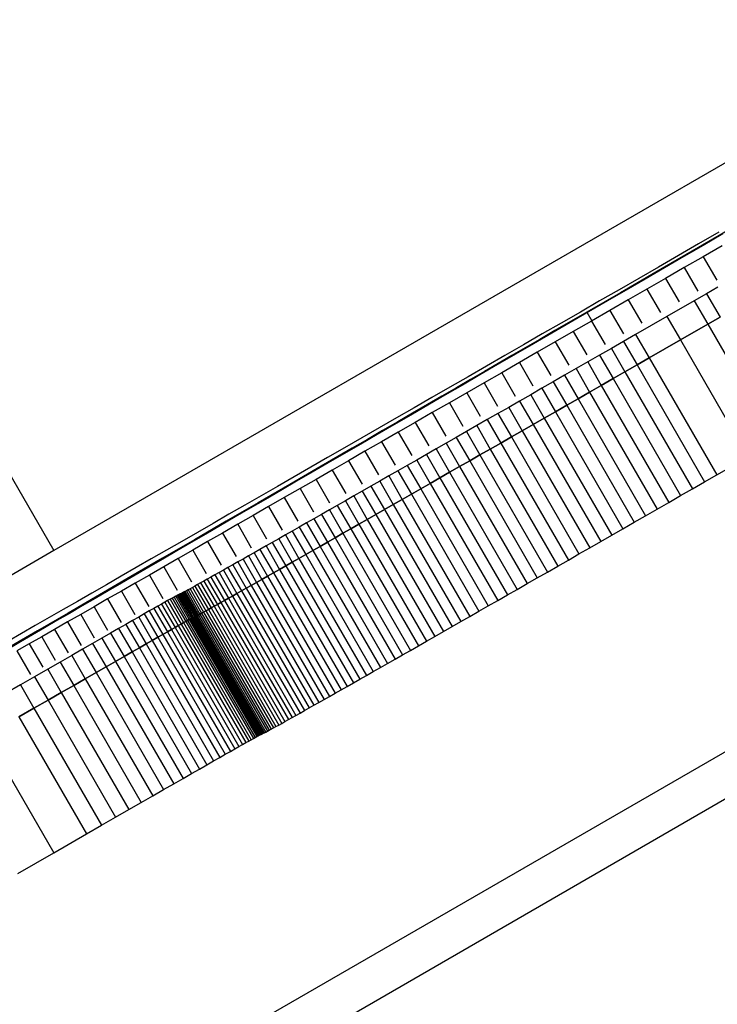
# Model space of a CAD drawing. Units: millimetres. Extents: x -4624 to 13371, y -2451 to 12315.
# Drawn here: x 2553 to 2605, y 5093 to 5166 of the extents above; entities that cross this region are included whole.
import ezdxf

# ---------------------------------------------------------------- set-up
doc = ezdxf.new("R2010")
doc.units = ezdxf.units.MM
doc.styles.get("Standard").update_dxf_attribs({"font": 'arial.ttf'})
doc.dimstyles.new('Kopia ISO-25', dxfattribs={"dimtxt": 300, "dimasz": 120, "dimexe": 1.25, "dimexo": 0.625, "dimgap": 100, "dimtad": 1, "dimlfac": 0.001, "dimrnd": 0.1, "dimtxsty": 'Standard', "dimblk": 'ARCHTICK', "dimcen": 2.5, "dimadec": 0, "dimazin": 0, "dimtfac": 1, "dimtmove": 0, "dimatfit": 3, "dimfxl": 1, "dimarcsym": 0})

# ---------------------------------------------------------------- blocks, each defined once
blk = doc.blocks.new('_ArchTick')
at = {"color": 0, "linetype": 'ByBlock', "const_width": 0.15}
blk.add_lwpolyline([(-0.5, -0.5), (0.5, 0.5)], dxfattribs=at)
blk = doc.blocks.new('*D7')
at = {"color": 0, "lineweight": -2}
for p, q in [((7187.577, 10497.664), (-3359.171, 10497.664)), ((-3357.921, 10497.664), (-3357.921, 18.373)), ((9513.366, 18.373), (-3359.171, 18.373))]:
    blk.add_line(p, q, dxfattribs=at)
at = {"layer": 'Defpoints', "color": 0}
for p in [(7188.202, 10497.664), (-3357.921, 18.373), (9513.991, 18.373)]:
    blk.add_point(p, dxfattribs=at)
at = {"color": 0, "lineweight": -2, "xscale": 120, "yscale": 120, "zscale": 120}
for p, rotation in [((-3357.921, 10497.664), 90.00000000000001), ((-3357.921, 18.373), 270)]:
    blk.add_blockref('_ArchTick', p, dxfattribs=dict(at, rotation=rotation))
at = {"color": 0, "insert": (-3638.208, 5258.019), "char_height": 300, "attachment_point": 5, "rotation": 90}
blk.add_mtext('10,5m', dxfattribs=at)
blk = doc.blocks.new('*D9')
at = {"color": 0, "lineweight": -2}
for p, q in [((7352.652, 8998.849), (-4175.577, 8998.849)), ((-4174.327, 8998.849), (-4174.327, 1046.615)), ((9240.997, 1046.615), (-4175.577, 1046.615))]:
    blk.add_line(p, q, dxfattribs=at)
at = {"layer": 'Defpoints', "color": 0}
for p in [(7353.277, 8998.849), (-4174.327, 1046.615), (9241.622, 1046.615)]:
    blk.add_point(p, dxfattribs=at)
at = {"color": 0, "lineweight": -2, "xscale": 120, "yscale": 120, "zscale": 120}
for p, rotation in [((-4174.327, 8998.849), 90), ((-4174.327, 1046.615), 270)]:
    blk.add_blockref('_ArchTick', p, dxfattribs=dict(at, rotation=rotation))
at = {"color": 0, "insert": (-4427.499, 5022.732), "char_height": 300, "attachment_point": 5, "rotation": 90}
blk.add_mtext('8m', dxfattribs=at)

msp = doc.modelspace()

# ---------------------------------------------------------------- linework, layer by layer
for p, q in [((2974.078, 5324.842), (2171.822, 4861.659)), ((2177.528, 4861.489), (2974.146, 5321.417)), ((2514.422, 5198.986), (2555.957, 5127.037)), ((2622.504, 5165.453), (2555.957, 5127.037)), ((2605.961, 5150.783), (2603.2, 5149.185)), ((2605.176, 5150.591), (2603.676, 5149.727)), ((2605.485, 5150.463), (2604.03, 5149.62)), ((2603.676, 5149.727), (2602.188, 5148.869)), ((2604.03, 5149.62), (2602.586, 5148.784)), ((2605.429, 5149.584), (2604.023, 5148.775)), ((2603.2, 5149.185), (2600.507, 5147.626)), ((2602.188, 5148.869), (2600.713, 5148.019)), ((2602.586, 5148.784), (2601.155, 5147.954)), ((2604.023, 5148.775), (2602.625, 5147.971)), ((2603.2, 5149.185), (2603.22, 5149.151)), ((2604.023, 5148.775), (2605.023, 5147.043)), ((2600.713, 5148.019), (2599.249, 5147.176)), ((2600.507, 5147.626), (2597.903, 5146.119)), ((2601.155, 5147.954), (2599.734, 5147.131)), ((2600.507, 5147.626), (2600.528, 5147.591)), ((2602.625, 5147.971), (2601.235, 5147.171)), ((2602.625, 5147.971), (2603.625, 5146.238)), ((2599.249, 5147.176), (2597.798, 5146.34)), ((2599.734, 5147.131), (2598.326, 5146.315)), ((2601.235, 5147.171), (2599.853, 5146.376)), ((2601.235, 5147.171), (2602.235, 5145.439)), ((2597.903, 5146.119), (2595.41, 5144.676)), ((2597.798, 5146.34), (2596.358, 5145.511)), ((2598.326, 5146.315), (2596.93, 5145.506)), ((2597.903, 5146.119), (2597.924, 5146.083)), ((2599.853, 5146.376), (2598.479, 5145.586)), ((2599.853, 5146.376), (2600.853, 5144.644)), ((2604.27, 5146.037), (2603.36, 5145.515)), ((2605.115, 5146.523), (2604.27, 5146.037)), ((2604.27, 5146.037), (2605.27, 5144.305)), ((2596.358, 5145.511), (2594.931, 5144.689)), ((2596.93, 5145.506), (2595.545, 5144.704)), ((2598.479, 5145.586), (2597.114, 5144.8)), ((2598.479, 5145.586), (2599.479, 5143.854)), ((2603.36, 5145.515), (2601.335, 5144.352)), ((2603.36, 5145.515), (2604.36, 5143.783)), ((2594.931, 5144.689), (2593.516, 5143.874)), ((2595.545, 5144.704), (2594.173, 5143.908)), ((2595.41, 5144.676), (2594.212, 5143.982)), ((2595.41, 5144.676), (2595.781, 5144.034)), ((2597.114, 5144.8), (2595.758, 5144.02)), ((2597.114, 5144.8), (2598.114, 5143.068)), ((2601.335, 5144.352), (2599.022, 5143.024)), ((2601.335, 5144.352), (2602.335, 5142.62)), ((2593.516, 5143.874), (2592.113, 5143.066)), ((2594.173, 5143.908), (2592.813, 5143.12)), ((2594.212, 5143.982), (2593.049, 5143.309)), ((2594.212, 5143.982), (2594.234, 5143.944)), ((2595.758, 5144.02), (2594.41, 5143.245)), ((2595.758, 5144.02), (2596.757, 5142.288)), ((2602.335, 5142.62), (2604.36, 5143.783)), ((2604.36, 5143.783), (2602.335, 5142.62)), ((2604.36, 5143.783), (2605.27, 5144.305)), ((2605.27, 5144.305), (2604.36, 5143.783)), ((2604.36, 5143.783), (2609.36, 5135.122)), ((2592.113, 5143.066), (2590.722, 5142.265)), ((2592.813, 5143.12), (2591.464, 5142.338)), ((2593.049, 5143.309), (2591.925, 5142.657)), ((2593.049, 5143.309), (2593.071, 5143.27)), ((2594.41, 5143.245), (2593.071, 5142.476)), ((2594.41, 5143.245), (2595.41, 5141.513)), ((2599.022, 5143.024), (2598.125, 5142.509)), ((2599.022, 5143.024), (2600.022, 5141.292)), ((2590.722, 5142.265), (2589.344, 5141.471)), ((2591.464, 5142.338), (2590.129, 5141.564)), ((2591.925, 5142.657), (2590.842, 5142.03)), ((2593.071, 5142.476), (2591.741, 5141.711)), ((2591.925, 5142.657), (2591.947, 5142.618)), ((2593.071, 5142.476), (2594.071, 5140.744)), ((2598.125, 5142.509), (2597.236, 5141.998)), ((2598.125, 5142.509), (2599.125, 5140.777)), ((2600.022, 5141.292), (2602.335, 5142.62)), ((2602.335, 5142.62), (2600.022, 5141.292)), ((2602.335, 5142.62), (2607.335, 5133.96)), ((2589.344, 5141.471), (2587.977, 5140.684)), ((2590.129, 5141.564), (2588.805, 5140.797)), ((2589.859, 5141.461), (2588.858, 5140.881)), ((2590.842, 5142.03), (2589.859, 5141.461)), ((2589.859, 5141.461), (2589.882, 5141.421)), ((2591.741, 5141.711), (2590.421, 5140.952)), ((2590.842, 5142.03), (2590.864, 5141.99)), ((2591.741, 5141.711), (2592.741, 5139.979)), ((2596.355, 5141.493), (2595.483, 5140.992)), ((2597.236, 5141.998), (2596.355, 5141.493)), ((2596.355, 5141.493), (2597.355, 5139.761)), ((2597.236, 5141.998), (2598.236, 5140.266)), ((2588.805, 5140.797), (2587.494, 5140.036)), ((2588.858, 5140.881), (2587.839, 5140.291)), ((2588.858, 5140.881), (2588.881, 5140.84)), ((2590.421, 5140.952), (2589.111, 5140.199)), ((2590.421, 5140.952), (2591.421, 5139.22)), ((2595.483, 5140.992), (2594.62, 5140.497)), ((2595.483, 5140.992), (2596.483, 5139.26)), ((2598.236, 5140.266), (2599.125, 5140.777)), ((2599.125, 5140.777), (2598.236, 5140.266)), ((2599.125, 5140.777), (2600.022, 5141.292)), ((2600.022, 5141.292), (2599.125, 5140.777)), ((2599.125, 5140.777), (2604.125, 5132.116)), ((2600.022, 5141.292), (2605.022, 5132.631)), ((2587.494, 5140.036), (2586.196, 5139.283)), ((2587.977, 5140.684), (2586.622, 5139.904)), ((2587.839, 5140.291), (2586.804, 5139.691)), ((2589.111, 5140.199), (2587.81, 5139.451)), ((2587.839, 5140.291), (2587.863, 5140.25)), ((2589.111, 5140.199), (2590.111, 5138.467)), ((2593.765, 5140.006), (2592.919, 5139.521)), ((2594.62, 5140.497), (2593.765, 5140.006)), ((2593.765, 5140.006), (2594.765, 5138.274)), ((2594.62, 5140.497), (2595.619, 5138.765)), ((2597.355, 5139.761), (2598.236, 5140.266)), ((2598.236, 5140.266), (2597.355, 5139.761)), ((2598.236, 5140.266), (2603.236, 5131.606)), ((2586.196, 5139.283), (2584.91, 5138.538)), ((2586.622, 5139.904), (2585.28, 5139.131)), ((2586.804, 5139.691), (2585.753, 5139.082)), ((2587.81, 5139.451), (2586.518, 5138.709)), ((2586.804, 5139.691), (2586.828, 5139.65)), ((2587.81, 5139.451), (2588.81, 5137.719)), ((2592.919, 5139.521), (2592.082, 5139.042)), ((2592.919, 5139.521), (2593.919, 5137.789)), ((2595.619, 5138.765), (2596.483, 5139.26)), ((2596.483, 5139.26), (2595.619, 5138.765)), ((2596.483, 5139.26), (2597.355, 5139.761)), ((2597.355, 5139.761), (2596.483, 5139.26)), ((2596.483, 5139.26), (2601.483, 5130.6)), ((2597.355, 5139.761), (2602.355, 5131.101)), ((2584.91, 5138.538), (2583.637, 5137.799)), ((2585.28, 5139.131), (2583.949, 5138.365)), ((2585.753, 5139.082), (2584.688, 5138.465)), ((2586.518, 5138.709), (2585.237, 5137.973)), ((2585.753, 5139.082), (2585.777, 5139.041)), ((2586.518, 5138.709), (2587.518, 5136.977)), ((2591.255, 5138.567), (2590.437, 5138.098)), ((2592.082, 5139.042), (2591.255, 5138.567)), ((2591.255, 5138.567), (2592.255, 5136.835)), ((2592.082, 5139.042), (2593.082, 5137.31)), ((2594.765, 5138.274), (2595.619, 5138.765)), ((2595.619, 5138.765), (2594.765, 5138.274)), ((2595.619, 5138.765), (2600.619, 5130.105)), ((2583.637, 5137.799), (2582.377, 5137.068)), ((2583.609, 5137.839), (2582.516, 5137.206)), ((2583.949, 5138.365), (2582.631, 5137.606)), ((2584.688, 5138.465), (2583.609, 5137.839)), ((2583.609, 5137.839), (2583.633, 5137.797)), ((2585.237, 5137.973), (2583.966, 5137.243)), ((2584.688, 5138.465), (2584.712, 5138.423)), ((2585.237, 5137.973), (2586.237, 5136.241)), ((2590.437, 5138.098), (2589.629, 5137.635)), ((2590.437, 5138.098), (2591.437, 5136.366)), ((2593.919, 5137.789), (2594.765, 5138.274)), ((2594.765, 5138.274), (2593.919, 5137.789)), ((2594.765, 5138.274), (2599.765, 5129.614)), ((2582.377, 5137.068), (2581.13, 5136.344)), ((2582.631, 5137.606), (2581.324, 5136.855)), ((2582.516, 5137.206), (2581.412, 5136.566)), ((2582.516, 5137.206), (2582.541, 5137.163)), ((2583.966, 5137.243), (2582.706, 5136.518)), ((2583.966, 5137.243), (2584.966, 5135.511)), ((2588.83, 5137.178), (2588.042, 5136.726)), ((2589.629, 5137.635), (2588.83, 5137.178)), ((2588.83, 5137.178), (2589.83, 5135.446)), ((2589.629, 5137.635), (2590.629, 5135.903)), ((2592.255, 5136.835), (2593.082, 5137.31)), ((2593.082, 5137.31), (2592.255, 5136.835)), ((2593.082, 5137.31), (2593.919, 5137.789)), ((2593.919, 5137.789), (2593.082, 5137.31)), ((2593.082, 5137.31), (2598.082, 5128.649)), ((2593.919, 5137.789), (2598.919, 5129.129)), ((2581.13, 5136.344), (2579.896, 5135.628)), ((2581.324, 5136.855), (2580.03, 5136.11)), ((2581.412, 5136.566), (2580.297, 5135.919)), ((2581.412, 5136.566), (2581.437, 5136.522)), ((2582.706, 5136.518), (2581.456, 5135.8)), ((2582.706, 5136.518), (2583.706, 5134.786)), ((2588.042, 5136.726), (2587.264, 5136.281)), ((2588.042, 5136.726), (2589.042, 5134.994)), ((2590.629, 5135.903), (2591.437, 5136.366)), ((2591.437, 5136.366), (2590.629, 5135.903)), ((2591.437, 5136.366), (2592.255, 5136.835)), ((2592.255, 5136.835), (2591.437, 5136.366)), ((2591.437, 5136.366), (2596.437, 5127.706)), ((2592.255, 5136.835), (2597.255, 5128.175)), ((2579.896, 5135.628), (2578.674, 5134.919)), ((2580.03, 5136.11), (2578.747, 5135.372)), ((2580.297, 5135.919), (2579.171, 5135.266)), ((2581.456, 5135.8), (2580.217, 5135.088)), ((2580.297, 5135.919), (2580.322, 5135.875)), ((2581.456, 5135.8), (2582.456, 5134.068)), ((2586.496, 5135.841), (2585.739, 5135.408)), ((2587.264, 5136.281), (2586.496, 5135.841)), ((2586.496, 5135.841), (2587.496, 5134.109)), ((2587.264, 5136.281), (2588.264, 5134.549)), ((2589.83, 5135.446), (2590.629, 5135.903)), ((2590.629, 5135.903), (2589.83, 5135.446)), ((2590.629, 5135.903), (2595.629, 5127.243)), ((2578.674, 5134.919), (2577.466, 5134.218)), ((2578.747, 5135.372), (2577.477, 5134.641)), ((2579.171, 5135.266), (2578.036, 5134.608)), ((2580.217, 5135.088), (2578.988, 5134.383)), ((2579.171, 5135.266), (2579.196, 5135.222)), ((2580.217, 5135.088), (2581.217, 5133.356)), ((2584.993, 5134.981), (2584.258, 5134.56)), ((2585.739, 5135.408), (2584.993, 5134.981)), ((2584.993, 5134.981), (2585.993, 5133.248)), ((2585.739, 5135.408), (2586.739, 5133.676)), ((2588.264, 5134.549), (2589.042, 5134.994)), ((2589.042, 5134.994), (2588.264, 5134.549)), ((2589.042, 5134.994), (2589.83, 5135.446)), ((2589.83, 5135.446), (2589.042, 5134.994)), ((2589.042, 5134.994), (2594.042, 5126.334)), ((2589.83, 5135.446), (2594.83, 5126.785)), ((2578.036, 5134.608), (2575.741, 5133.277)), ((2577.477, 5134.641), (2576.219, 5133.917)), ((2577.466, 5134.218), (2576.271, 5133.524)), ((2578.988, 5134.383), (2577.771, 5133.684)), ((2578.036, 5134.608), (2578.061, 5134.563)), ((2578.988, 5134.383), (2579.988, 5132.651)), ((2584.258, 5134.56), (2583.534, 5134.145)), ((2584.258, 5134.56), (2585.258, 5132.828)), ((2587.496, 5134.109), (2588.264, 5134.549)), ((2588.264, 5134.549), (2587.496, 5134.109)), ((2588.264, 5134.549), (2593.264, 5125.888)), ((2576.219, 5133.917), (2574.972, 5133.2)), ((2576.271, 5133.524), (2575.09, 5132.838)), ((2577.771, 5133.684), (2576.565, 5132.991)), ((2577.771, 5133.684), (2578.771, 5131.952)), ((2582.821, 5133.738), (2582.119, 5133.337)), ((2583.534, 5134.145), (2582.821, 5133.738)), ((2582.821, 5133.738), (2583.821, 5132.006)), ((2583.534, 5134.145), (2584.534, 5132.413)), ((2585.993, 5133.248), (2586.739, 5133.676)), ((2586.739, 5133.676), (2585.993, 5133.248)), ((2586.739, 5133.676), (2587.496, 5134.109)), ((2587.496, 5134.109), (2586.739, 5133.676)), ((2586.739, 5133.676), (2591.739, 5125.015)), ((2587.496, 5134.109), (2592.496, 5125.449)), ((2605.022, 5132.631), (2607.335, 5133.96)), ((2575.741, 5133.277), (2573.419, 5131.931)), ((2574.972, 5133.2), (2573.738, 5132.49)), ((2575.09, 5132.838), (2573.921, 5132.16)), ((2576.565, 5132.991), (2575.37, 5132.305)), ((2575.741, 5133.277), (2575.767, 5133.232)), ((2576.565, 5132.991), (2577.565, 5131.259)), ((2581.43, 5132.942), (2580.752, 5132.555)), ((2582.119, 5133.337), (2581.43, 5132.942)), ((2581.43, 5132.942), (2582.429, 5131.21)), ((2582.119, 5133.337), (2583.119, 5131.605)), ((2584.534, 5132.413), (2585.258, 5132.828)), ((2585.258, 5132.828), (2584.534, 5132.413)), ((2585.258, 5132.828), (2585.993, 5133.248)), ((2585.993, 5133.248), (2585.258, 5132.828)), ((2585.258, 5132.828), (2590.258, 5124.167)), ((2585.993, 5133.248), (2590.993, 5124.588)), ((2573.738, 5132.49), (2572.515, 5131.787)), ((2573.921, 5132.16), (2572.767, 5131.489)), ((2575.37, 5132.305), (2574.187, 5131.626)), ((2575.37, 5132.305), (2576.37, 5130.573)), ((2580.086, 5132.175), (2579.432, 5131.801)), ((2580.752, 5132.555), (2580.086, 5132.175)), ((2580.086, 5132.175), (2581.086, 5130.443)), ((2580.752, 5132.555), (2581.752, 5130.823)), ((2583.119, 5131.605), (2583.821, 5132.006)), ((2583.821, 5132.006), (2583.119, 5131.605)), ((2583.821, 5132.006), (2584.534, 5132.413)), ((2584.534, 5132.413), (2583.821, 5132.006)), ((2583.821, 5132.006), (2588.821, 5123.345)), ((2584.534, 5132.413), (2589.533, 5123.753)), ((2603.236, 5131.606), (2604.125, 5132.116)), ((2604.125, 5132.116), (2605.022, 5132.631)), ((2573.419, 5131.931), (2571.078, 5130.573)), ((2572.515, 5131.787), (2571.305, 5131.091)), ((2572.767, 5131.489), (2571.625, 5130.826)), ((2574.187, 5131.626), (2573.016, 5130.954)), ((2573.419, 5131.931), (2573.446, 5131.884)), ((2574.187, 5131.626), (2575.187, 5129.894)), ((2578.791, 5131.435), (2578.162, 5131.076)), ((2579.432, 5131.801), (2578.791, 5131.435)), ((2578.791, 5131.435), (2579.791, 5129.703)), ((2579.432, 5131.801), (2580.432, 5130.069)), ((2582.429, 5131.21), (2583.119, 5131.605)), ((2583.119, 5131.605), (2582.429, 5131.21)), ((2583.119, 5131.605), (2588.119, 5122.944)), ((2602.355, 5131.101), (2603.236, 5131.606)), ((2571.078, 5130.573), (2568.725, 5129.207)), ((2571.305, 5131.091), (2570.106, 5130.402)), ((2571.625, 5130.826), (2570.498, 5130.171)), ((2571.078, 5130.573), (2571.106, 5130.525)), ((2573.016, 5130.954), (2571.857, 5130.289)), ((2573.016, 5130.954), (2574.016, 5129.222)), ((2577.546, 5130.725), (2576.943, 5130.381)), ((2578.162, 5131.076), (2577.546, 5130.725)), ((2577.546, 5130.725), (2578.546, 5128.993)), ((2578.162, 5131.076), (2579.162, 5129.344)), ((2581.086, 5130.443), (2581.752, 5130.823)), ((2581.752, 5130.823), (2581.086, 5130.443)), ((2581.752, 5130.823), (2582.429, 5131.21)), ((2582.429, 5131.21), (2581.752, 5130.823)), ((2581.752, 5130.823), (2586.752, 5122.163)), ((2582.429, 5131.21), (2587.429, 5122.55)), ((2600.619, 5130.105), (2601.483, 5130.6)), ((2601.483, 5130.6), (2602.355, 5131.101)), ((2570.106, 5130.402), (2568.919, 5129.72)), ((2570.498, 5130.171), (2569.384, 5129.524)), ((2571.857, 5130.289), (2570.71, 5129.63)), ((2571.857, 5130.289), (2572.857, 5128.556)), ((2576.354, 5130.045), (2575.777, 5129.716)), ((2576.943, 5130.381), (2576.354, 5130.045)), ((2576.354, 5130.045), (2577.354, 5128.313)), ((2576.943, 5130.381), (2577.943, 5128.649)), ((2579.791, 5129.703), (2580.432, 5130.069)), ((2580.432, 5130.069), (2579.791, 5129.703)), ((2580.432, 5130.069), (2581.086, 5130.443)), ((2581.086, 5130.443), (2580.432, 5130.069)), ((2580.432, 5130.069), (2585.432, 5121.409)), ((2581.086, 5130.443), (2586.086, 5121.782)), ((2599.765, 5129.614), (2600.619, 5130.105)), ((2568.725, 5129.207), (2566.366, 5127.839)), ((2568.919, 5129.72), (2567.745, 5129.045)), ((2569.384, 5129.524), (2568.284, 5128.885)), ((2568.725, 5129.207), (2568.753, 5129.158)), ((2570.71, 5129.63), (2569.575, 5128.979)), ((2570.71, 5129.63), (2571.71, 5127.898)), ((2574.665, 5129.082), (2574.129, 5128.777)), ((2575.214, 5129.395), (2574.665, 5129.082)), ((2574.665, 5129.082), (2575.665, 5127.35)), ((2575.777, 5129.716), (2575.214, 5129.395)), ((2575.214, 5129.395), (2576.214, 5127.663)), ((2575.777, 5129.716), (2576.777, 5127.984)), ((2578.546, 5128.993), (2579.162, 5129.344)), ((2579.162, 5129.344), (2578.546, 5128.993)), ((2579.162, 5129.344), (2579.791, 5129.703)), ((2579.791, 5129.703), (2579.162, 5129.344)), ((2579.162, 5129.344), (2584.162, 5120.684)), ((2579.791, 5129.703), (2584.791, 5121.043)), ((2598.082, 5128.649), (2598.919, 5129.129)), ((2598.919, 5129.129), (2599.765, 5129.614)), ((2566.582, 5128.377), (2565.431, 5127.715)), ((2567.745, 5129.045), (2566.582, 5128.377)), ((2568.284, 5128.885), (2567.198, 5128.254)), ((2568.452, 5128.335), (2567.342, 5127.698)), ((2569.575, 5128.979), (2568.452, 5128.335)), ((2568.452, 5128.335), (2569.452, 5126.603)), ((2569.575, 5128.979), (2570.575, 5127.247)), ((2573.607, 5128.48), (2573.1, 5128.192)), ((2574.129, 5128.777), (2573.607, 5128.48)), ((2573.607, 5128.48), (2574.607, 5126.748)), ((2574.129, 5128.777), (2575.129, 5127.045)), ((2577.354, 5128.313), (2577.943, 5128.649)), ((2577.943, 5128.649), (2577.354, 5128.313)), ((2577.943, 5128.649), (2578.546, 5128.993)), ((2578.546, 5128.993), (2577.943, 5128.649)), ((2577.943, 5128.649), (2582.943, 5119.989)), ((2578.546, 5128.993), (2583.546, 5120.333)), ((2597.255, 5128.175), (2598.082, 5128.649)), ((2566.366, 5127.839), (2564.01, 5126.471)), ((2565.431, 5127.715), (2564.292, 5127.061)), ((2566.125, 5127.631), (2565.067, 5127.016)), ((2567.198, 5128.254), (2566.125, 5127.631)), ((2567.342, 5127.698), (2566.245, 5127.069)), ((2566.366, 5127.839), (2566.396, 5127.788)), ((2567.342, 5127.698), (2568.342, 5125.966)), ((2572.129, 5127.64), (2571.665, 5127.376)), ((2572.607, 5127.912), (2572.129, 5127.64)), ((2572.129, 5127.64), (2573.129, 5125.908)), ((2573.1, 5128.192), (2572.607, 5127.912)), ((2572.607, 5127.912), (2573.607, 5126.18)), ((2573.1, 5128.192), (2574.1, 5126.46)), ((2575.665, 5127.35), (2576.214, 5127.663)), ((2576.214, 5127.663), (2575.665, 5127.35)), ((2576.214, 5127.663), (2576.777, 5127.984)), ((2576.777, 5127.984), (2576.214, 5127.663)), ((2576.214, 5127.663), (2581.214, 5119.003)), ((2576.777, 5127.984), (2577.354, 5128.313)), ((2577.354, 5128.313), (2576.777, 5127.984)), ((2576.777, 5127.984), (2581.777, 5119.324)), ((2577.354, 5128.313), (2582.353, 5119.652)), ((2595.629, 5127.243), (2596.437, 5127.706)), ((2596.437, 5127.706), (2597.255, 5128.175)), ((2555.957, 5127.037), (2489.41, 5088.621)), ((2564.292, 5127.061), (2563.165, 5126.413)), ((2565.067, 5127.016), (2564.023, 5126.408)), ((2566.245, 5127.069), (2565.161, 5126.447)), ((2566.245, 5127.069), (2567.245, 5125.337)), ((2570.783, 5126.876), (2570.365, 5126.639)), ((2571.216, 5127.122), (2570.783, 5126.876)), ((2570.783, 5126.876), (2571.783, 5125.144)), ((2571.665, 5127.376), (2571.216, 5127.122)), ((2571.216, 5127.122), (2572.216, 5125.39)), ((2571.665, 5127.376), (2572.665, 5125.644)), ((2574.607, 5126.748), (2575.129, 5127.045)), ((2575.129, 5127.045), (2574.607, 5126.748)), ((2575.129, 5127.045), (2575.665, 5127.35)), ((2575.665, 5127.35), (2575.129, 5127.045)), ((2575.129, 5127.045), (2580.129, 5118.385)), ((2575.665, 5127.35), (2580.664, 5118.69)), ((2594.83, 5126.785), (2595.629, 5127.243)), ((2564.01, 5126.471), (2561.662, 5125.108)), ((2563.165, 5126.413), (2562.05, 5125.773)), ((2564.023, 5126.408), (2562.993, 5125.81)), ((2564.01, 5126.471), (2564.04, 5126.418)), ((2565.161, 5126.447), (2564.09, 5125.833)), ((2565.161, 5126.447), (2566.161, 5124.715)), ((2569.575, 5126.191), (2569.203, 5125.982)), ((2569.962, 5126.411), (2569.575, 5126.191)), ((2569.575, 5126.191), (2570.574, 5124.459)), ((2570.365, 5126.639), (2569.962, 5126.411)), ((2569.962, 5126.411), (2570.962, 5124.679)), ((2570.365, 5126.639), (2571.365, 5124.907)), ((2573.129, 5125.908), (2573.607, 5126.18)), ((2573.607, 5126.18), (2573.129, 5125.908)), ((2573.607, 5126.18), (2574.1, 5126.46)), ((2574.1, 5126.46), (2573.607, 5126.18)), ((2573.607, 5126.18), (2578.607, 5117.519)), ((2574.1, 5126.46), (2574.607, 5126.748)), ((2574.607, 5126.748), (2574.1, 5126.46)), ((2574.1, 5126.46), (2579.1, 5117.8)), ((2574.607, 5126.748), (2579.607, 5118.088)), ((2593.264, 5125.888), (2594.042, 5126.334)), ((2594.042, 5126.334), (2594.83, 5126.785)), ((2562.05, 5125.773), (2560.947, 5125.139)), ((2562.993, 5125.81), (2561.978, 5125.219)), ((2564.09, 5125.833), (2563.032, 5125.227)), ((2564.09, 5125.833), (2565.09, 5124.101)), ((2568.186, 5125.408), (2567.88, 5125.235)), ((2568.509, 5125.589), (2568.186, 5125.408)), ((2568.186, 5125.408), (2569.186, 5123.675)), ((2568.848, 5125.781), (2568.509, 5125.589)), ((2568.509, 5125.589), (2569.509, 5123.857)), ((2569.203, 5125.982), (2568.848, 5125.781)), ((2568.848, 5125.781), (2569.848, 5124.049)), ((2569.203, 5125.982), (2570.203, 5124.249)), ((2572.216, 5125.39), (2572.665, 5125.644)), ((2572.665, 5125.644), (2572.216, 5125.39)), ((2572.665, 5125.644), (2573.129, 5125.908)), ((2573.129, 5125.908), (2572.665, 5125.644)), ((2572.665, 5125.644), (2577.665, 5116.984)), ((2573.129, 5125.908), (2578.129, 5117.247)), ((2591.739, 5125.015), (2592.496, 5125.449)), ((2592.496, 5125.449), (2593.264, 5125.888)), ((2561.662, 5125.108), (2559.331, 5123.755)), ((2560.947, 5125.139), (2559.855, 5124.512)), ((2561.978, 5125.219), (2560.977, 5124.637)), ((2561.662, 5125.108), (2561.694, 5125.054)), ((2563.032, 5125.227), (2561.988, 5124.628)), ((2563.032, 5125.227), (2564.032, 5123.495)), ((2567.062, 5124.776), (2566.824, 5124.643)), ((2567.317, 5124.92), (2567.062, 5124.776)), ((2567.062, 5124.776), (2568.062, 5123.044)), ((2567.59, 5125.072), (2567.317, 5124.92)), ((2567.317, 5124.92), (2568.317, 5123.187)), ((2567.88, 5125.235), (2567.59, 5125.072)), ((2567.59, 5125.072), (2568.59, 5123.34)), ((2567.88, 5125.235), (2568.88, 5123.503)), ((2570.574, 5124.459), (2570.962, 5124.679)), ((2570.962, 5124.679), (2570.574, 5124.459)), ((2570.962, 5124.679), (2571.365, 5124.907)), ((2571.365, 5124.907), (2570.962, 5124.679)), ((2570.962, 5124.679), (2575.962, 5116.018)), ((2571.365, 5124.907), (2571.783, 5125.144)), ((2571.783, 5125.144), (2571.365, 5124.907)), ((2571.365, 5124.907), (2576.364, 5116.246)), ((2571.783, 5125.144), (2572.216, 5125.39)), ((2572.216, 5125.39), (2571.783, 5125.144)), ((2571.783, 5125.144), (2576.783, 5116.484)), ((2572.216, 5125.39), (2577.216, 5116.729)), ((2590.993, 5124.588), (2591.739, 5125.015)), ((2559.855, 5124.512), (2558.776, 5123.892)), ((2559.99, 5124.063), (2559.018, 5123.497)), ((2560.957, 5124.037), (2559.941, 5123.455)), ((2560.977, 5124.637), (2559.99, 5124.063)), ((2561.988, 5124.628), (2560.957, 5124.037)), ((2560.957, 5124.037), (2561.957, 5122.305)), ((2561.988, 5124.628), (2562.988, 5122.896)), ((2565.562, 5123.95), (2565.487, 5123.911)), ((2565.655, 5123.999), (2565.562, 5123.95)), ((2565.562, 5123.95), (2566.562, 5122.218)), ((2565.767, 5124.06), (2565.655, 5123.999)), ((2565.655, 5123.999), (2566.655, 5122.267)), ((2565.898, 5124.131), (2565.767, 5124.06)), ((2565.767, 5124.06), (2566.767, 5122.328)), ((2566.047, 5124.213), (2565.898, 5124.131)), ((2565.898, 5124.131), (2566.898, 5122.399)), ((2566.215, 5124.305), (2566.047, 5124.213)), ((2566.047, 5124.213), (2567.047, 5122.481)), ((2566.4, 5124.407), (2566.215, 5124.305)), ((2566.215, 5124.305), (2567.215, 5122.573)), ((2566.603, 5124.52), (2566.4, 5124.407)), ((2566.4, 5124.407), (2567.4, 5122.675)), ((2566.824, 5124.643), (2566.603, 5124.52)), ((2566.603, 5124.52), (2567.603, 5122.788)), ((2566.824, 5124.643), (2567.824, 5122.911)), ((2569.509, 5123.857), (2569.848, 5124.049)), ((2569.848, 5124.049), (2569.509, 5123.857)), ((2569.848, 5124.049), (2570.203, 5124.249)), ((2570.203, 5124.249), (2569.848, 5124.049)), ((2569.848, 5124.049), (2574.848, 5115.388)), ((2570.203, 5124.249), (2570.574, 5124.459)), ((2570.574, 5124.459), (2570.203, 5124.249)), ((2570.203, 5124.249), (2575.203, 5115.589)), ((2570.574, 5124.459), (2575.574, 5115.799)), ((2589.533, 5123.753), (2590.258, 5124.167)), ((2590.258, 5124.167), (2590.993, 5124.588)), ((2557.708, 5123.279), (2556.652, 5122.673)), ((2559.331, 5123.755), (2557.023, 5122.415)), ((2558.776, 5123.892), (2557.708, 5123.279)), ((2559.018, 5123.497), (2558.06, 5122.94)), ((2559.941, 5123.455), (2558.938, 5122.88)), ((2559.331, 5123.755), (2559.364, 5123.698)), ((2559.941, 5123.455), (2560.941, 5121.723)), ((2564.382, 5123.333), (2564.171, 5123.215)), ((2564.566, 5123.435), (2564.382, 5123.333)), ((2564.382, 5123.333), (2565.382, 5121.601)), ((2564.727, 5123.523), (2564.566, 5123.435)), ((2564.566, 5123.435), (2565.566, 5121.703)), ((2564.865, 5123.599), (2564.727, 5123.523)), ((2564.727, 5123.523), (2565.727, 5121.791)), ((2564.983, 5123.663), (2564.865, 5123.599)), ((2564.865, 5123.599), (2565.865, 5121.867)), ((2565.084, 5123.716), (2564.983, 5123.663)), ((2564.983, 5123.663), (2565.983, 5121.931)), ((2565.169, 5123.76), (2565.084, 5123.716)), ((2565.084, 5123.716), (2566.084, 5121.984)), ((2565.24, 5123.796), (2565.169, 5123.76)), ((2565.169, 5123.76), (2566.169, 5122.028)), ((2565.301, 5123.825), (2565.24, 5123.796)), ((2565.24, 5123.796), (2566.24, 5122.064)), ((2565.395, 5123.867), (2565.301, 5123.825)), ((2565.301, 5123.825), (2566.301, 5122.093)), ((2565.431, 5123.883), (2565.395, 5123.867)), ((2565.395, 5123.867), (2566.395, 5122.135)), ((2565.487, 5123.911), (2565.431, 5123.883)), ((2565.431, 5123.883), (2566.431, 5122.151)), ((2565.487, 5123.911), (2566.487, 5122.179)), ((2568.317, 5123.187), (2568.59, 5123.34)), ((2568.59, 5123.34), (2568.317, 5123.187)), ((2568.59, 5123.34), (2568.88, 5123.503)), ((2568.88, 5123.503), (2568.59, 5123.34)), ((2568.59, 5123.34), (2573.59, 5114.68)), ((2568.88, 5123.503), (2569.186, 5123.675)), ((2569.186, 5123.675), (2568.88, 5123.503)), ((2568.88, 5123.503), (2573.879, 5114.843)), ((2569.186, 5123.675), (2569.509, 5123.857)), ((2569.509, 5123.857), (2569.186, 5123.675)), ((2569.186, 5123.675), (2574.186, 5115.015)), ((2569.509, 5123.857), (2574.508, 5115.197)), ((2588.119, 5122.944), (2588.821, 5123.345)), ((2588.821, 5123.345), (2589.533, 5123.753)), ((2556.652, 5122.673), (2555.608, 5122.074)), ((2558.06, 5122.94), (2557.118, 5122.391)), ((2558.938, 5122.88), (2557.949, 5122.314)), ((2558.938, 5122.88), (2559.938, 5121.148)), ((2563.025, 5122.566), (2562.652, 5122.354)), ((2563.362, 5122.758), (2563.025, 5122.566)), ((2563.025, 5122.566), (2564.025, 5120.834)), ((2563.663, 5122.929), (2563.362, 5122.758)), ((2563.362, 5122.758), (2564.361, 5121.026)), ((2563.933, 5123.081), (2563.663, 5122.929)), ((2563.663, 5122.929), (2564.663, 5121.197)), ((2564.171, 5123.215), (2563.933, 5123.081)), ((2563.933, 5123.081), (2564.933, 5121.349)), ((2564.171, 5123.215), (2565.171, 5121.483)), ((2567.047, 5122.481), (2567.215, 5122.573)), ((2567.215, 5122.573), (2567.047, 5122.481)), ((2567.215, 5122.573), (2567.4, 5122.675)), ((2567.4, 5122.675), (2567.215, 5122.573)), ((2567.215, 5122.573), (2572.214, 5113.913)), ((2567.4, 5122.675), (2567.603, 5122.788)), ((2567.603, 5122.788), (2567.4, 5122.675)), ((2567.4, 5122.675), (2572.4, 5114.015)), ((2567.603, 5122.788), (2567.824, 5122.911)), ((2567.824, 5122.911), (2567.603, 5122.788)), ((2567.603, 5122.788), (2572.603, 5114.128)), ((2567.824, 5122.911), (2568.062, 5123.044)), ((2568.062, 5123.044), (2567.824, 5122.911)), ((2567.824, 5122.911), (2572.824, 5114.251)), ((2568.062, 5123.044), (2568.317, 5123.187)), ((2568.317, 5123.187), (2568.062, 5123.044)), ((2568.062, 5123.044), (2573.062, 5114.384)), ((2568.317, 5123.187), (2573.317, 5114.527)), ((2586.752, 5122.163), (2587.429, 5122.55)), ((2587.429, 5122.55), (2588.119, 5122.944)), ((2555.608, 5122.074), (2554.576, 5121.482)), ((2557.023, 5122.415), (2554.746, 5121.093)), ((2556.19, 5121.851), (2555.277, 5121.319)), ((2557.118, 5122.391), (2556.19, 5121.851)), ((2557.949, 5122.314), (2556.975, 5121.756)), ((2557.023, 5122.415), (2557.057, 5122.356)), ((2557.949, 5122.314), (2558.949, 5120.582)), ((2561.786, 5121.86), (2561.29, 5121.576)), ((2562.239, 5122.119), (2561.786, 5121.86)), ((2561.786, 5121.86), (2562.786, 5120.128)), ((2562.652, 5122.354), (2562.239, 5122.119)), ((2562.239, 5122.119), (2563.239, 5120.387)), ((2562.652, 5122.354), (2563.652, 5120.622)), ((2565.566, 5121.703), (2565.727, 5121.791)), ((2565.727, 5121.791), (2565.566, 5121.703)), ((2565.727, 5121.791), (2565.865, 5121.867)), ((2565.865, 5121.867), (2565.727, 5121.791)), ((2565.727, 5121.791), (2570.726, 5113.131)), ((2565.865, 5121.867), (2565.983, 5121.931)), ((2565.983, 5121.931), (2565.865, 5121.867)), ((2565.865, 5121.867), (2570.865, 5113.207)), ((2565.983, 5121.931), (2566.084, 5121.984)), ((2566.084, 5121.984), (2565.983, 5121.931)), ((2565.983, 5121.931), (2570.983, 5113.27)), ((2566.084, 5121.984), (2566.169, 5122.028)), ((2566.169, 5122.028), (2566.084, 5121.984)), ((2566.084, 5121.984), (2571.084, 5113.324)), ((2566.169, 5122.028), (2566.24, 5122.064)), ((2566.24, 5122.064), (2566.169, 5122.028)), ((2566.169, 5122.028), (2571.169, 5113.367)), ((2566.24, 5122.064), (2566.301, 5122.093)), ((2566.301, 5122.093), (2566.24, 5122.064)), ((2566.24, 5122.064), (2571.24, 5113.403)), ((2566.301, 5122.093), (2566.395, 5122.135)), ((2566.395, 5122.135), (2566.301, 5122.093)), ((2566.301, 5122.093), (2571.3, 5113.432)), ((2566.395, 5122.135), (2566.431, 5122.151)), ((2566.431, 5122.151), (2566.395, 5122.135)), ((2566.395, 5122.135), (2571.395, 5113.474)), ((2566.431, 5122.151), (2566.487, 5122.179)), ((2566.487, 5122.179), (2566.431, 5122.151)), ((2566.431, 5122.151), (2571.431, 5113.491)), ((2566.487, 5122.179), (2566.562, 5122.218)), ((2566.562, 5122.218), (2566.487, 5122.179)), ((2566.487, 5122.179), (2571.487, 5113.519)), ((2566.562, 5122.218), (2566.655, 5122.267)), ((2566.655, 5122.267), (2566.562, 5122.218)), ((2566.562, 5122.218), (2571.561, 5113.558)), ((2566.655, 5122.267), (2566.767, 5122.328)), ((2566.767, 5122.328), (2566.655, 5122.267)), ((2566.655, 5122.267), (2571.655, 5113.607)), ((2566.767, 5122.328), (2566.898, 5122.399)), ((2566.898, 5122.399), (2566.767, 5122.328)), ((2566.767, 5122.328), (2571.767, 5113.668)), ((2566.898, 5122.399), (2567.047, 5122.481)), ((2567.047, 5122.481), (2566.898, 5122.399)), ((2566.898, 5122.399), (2571.898, 5113.739)), ((2567.047, 5122.481), (2572.047, 5113.82)), ((2585.432, 5121.409), (2586.086, 5121.782)), ((2586.086, 5121.782), (2586.752, 5122.163)), ((2554.746, 5121.093), (2552.507, 5119.793)), ((2554.576, 5121.482), (2553.555, 5120.896)), ((2555.277, 5121.319), (2554.378, 5120.796)), ((2554.746, 5121.093), (2554.782, 5121.031)), ((2556.015, 5121.206), (2555.07, 5120.665)), ((2556.975, 5121.756), (2556.015, 5121.206)), ((2556.015, 5121.206), (2557.015, 5119.474)), ((2556.975, 5121.756), (2557.975, 5120.024)), ((2560.748, 5121.266), (2560.159, 5120.929)), ((2561.29, 5121.576), (2560.748, 5121.266)), ((2560.748, 5121.266), (2561.748, 5119.534)), ((2561.29, 5121.576), (2562.29, 5119.844)), ((2564.361, 5121.026), (2564.663, 5121.197)), ((2564.663, 5121.197), (2564.361, 5121.026)), ((2564.663, 5121.197), (2564.933, 5121.349)), ((2564.933, 5121.349), (2564.663, 5121.197)), ((2564.663, 5121.197), (2569.663, 5112.536)), ((2564.933, 5121.349), (2565.171, 5121.483)), ((2565.171, 5121.483), (2564.933, 5121.349)), ((2564.933, 5121.349), (2569.933, 5112.688)), ((2565.171, 5121.483), (2565.382, 5121.601)), ((2565.382, 5121.601), (2565.171, 5121.483)), ((2565.171, 5121.483), (2570.171, 5112.823)), ((2565.382, 5121.601), (2565.566, 5121.703)), ((2565.566, 5121.703), (2565.382, 5121.601)), ((2565.382, 5121.601), (2570.382, 5112.94)), ((2565.566, 5121.703), (2570.566, 5113.043)), ((2584.162, 5120.684), (2584.791, 5121.043)), ((2584.791, 5121.043), (2585.432, 5121.409)), ((2553.555, 5120.896), (2552.547, 5120.318)), ((2554.378, 5120.796), (2553.495, 5120.281)), ((2555.07, 5120.665), (2554.14, 5120.133)), ((2555.07, 5120.665), (2556.07, 5118.933)), ((2559.521, 5120.563), (2558.83, 5120.167)), ((2560.159, 5120.929), (2559.521, 5120.563)), ((2559.521, 5120.563), (2560.521, 5118.831)), ((2560.159, 5120.929), (2561.159, 5119.197)), ((2562.786, 5120.128), (2563.239, 5120.387)), ((2563.239, 5120.387), (2562.786, 5120.128)), ((2563.239, 5120.387), (2563.652, 5120.622)), ((2563.652, 5120.622), (2563.239, 5120.387)), ((2563.239, 5120.387), (2568.239, 5111.727)), ((2563.652, 5120.622), (2564.025, 5120.834)), ((2564.025, 5120.834), (2563.652, 5120.622)), ((2563.652, 5120.622), (2568.652, 5111.962)), ((2564.025, 5120.834), (2564.361, 5121.026)), ((2564.361, 5121.026), (2564.025, 5120.834)), ((2564.025, 5120.834), (2569.025, 5112.174)), ((2564.361, 5121.026), (2569.361, 5112.365)), ((2582.943, 5119.989), (2583.546, 5120.333)), ((2583.546, 5120.333), (2584.162, 5120.684)), ((2553.495, 5120.281), (2552.627, 5119.775)), ((2554.14, 5120.133), (2553.225, 5119.609)), ((2553.225, 5119.609), (2554.225, 5117.877)), ((2554.14, 5120.133), (2555.14, 5118.401)), ((2558.086, 5119.741), (2557.287, 5119.282)), ((2558.83, 5120.167), (2558.086, 5119.741)), ((2558.086, 5119.741), (2559.086, 5118.009)), ((2558.83, 5120.167), (2559.83, 5118.435)), ((2561.748, 5119.534), (2562.29, 5119.844)), ((2562.29, 5119.844), (2561.748, 5119.534)), ((2562.29, 5119.844), (2562.786, 5120.128)), ((2562.786, 5120.128), (2562.29, 5119.844)), ((2562.29, 5119.844), (2567.29, 5111.184)), ((2562.786, 5120.128), (2567.786, 5111.468)), ((2581.777, 5119.324), (2582.353, 5119.652)), ((2582.353, 5119.652), (2582.943, 5119.989)), ((2557.287, 5119.282), (2556.429, 5118.789)), ((2557.287, 5119.282), (2558.287, 5117.55)), ((2560.521, 5118.831), (2561.159, 5119.197)), ((2561.159, 5119.197), (2560.521, 5118.831)), ((2561.159, 5119.197), (2561.748, 5119.534)), ((2561.748, 5119.534), (2561.159, 5119.197)), ((2561.159, 5119.197), (2566.159, 5110.537)), ((2561.748, 5119.534), (2566.748, 5110.874)), ((2580.664, 5118.69), (2581.214, 5119.003)), ((2581.214, 5119.003), (2581.777, 5119.324)), ((2555.511, 5118.262), (2554.531, 5117.7)), ((2556.429, 5118.789), (2555.511, 5118.262)), ((2555.511, 5118.262), (2556.511, 5116.53)), ((2556.429, 5118.789), (2557.429, 5117.057)), ((2559.086, 5118.009), (2559.83, 5118.435)), ((2559.83, 5118.435), (2559.086, 5118.009)), ((2559.83, 5118.435), (2560.521, 5118.831)), ((2560.521, 5118.831), (2559.83, 5118.435)), ((2559.83, 5118.435), (2564.83, 5109.775)), ((2560.521, 5118.831), (2565.52, 5110.171)), ((2579.607, 5118.088), (2580.129, 5118.385)), ((2580.129, 5118.385), (2580.664, 5118.69)), ((2554.531, 5117.7), (2553.487, 5117.1)), ((2554.531, 5117.7), (2555.531, 5115.967)), ((2557.429, 5117.057), (2558.287, 5117.55)), ((2558.287, 5117.55), (2557.429, 5117.057)), ((2558.287, 5117.55), (2559.086, 5118.009)), ((2559.086, 5118.009), (2558.287, 5117.55)), ((2558.287, 5117.55), (2563.287, 5108.889)), ((2559.086, 5118.009), (2564.086, 5109.348)), ((2578.129, 5117.247), (2578.607, 5117.519)), ((2578.607, 5117.519), (2579.1, 5117.8)), ((2579.1, 5117.8), (2579.607, 5118.088)), ((2553.487, 5117.1), (2552.376, 5116.462)), ((2553.487, 5117.1), (2554.487, 5115.368)), ((2556.511, 5116.53), (2557.429, 5117.057)), ((2557.429, 5117.057), (2556.511, 5116.53)), ((2557.429, 5117.057), (2562.429, 5108.397)), ((2576.783, 5116.484), (2577.216, 5116.729)), ((2577.216, 5116.729), (2577.665, 5116.984)), ((2577.665, 5116.984), (2578.129, 5117.247)), ((2554.487, 5115.368), (2555.531, 5115.967)), ((2555.531, 5115.967), (2554.487, 5115.368)), ((2555.531, 5115.967), (2556.511, 5116.53)), ((2556.511, 5116.53), (2555.531, 5115.967)), ((2555.531, 5115.967), (2560.531, 5107.307)), ((2556.511, 5116.53), (2561.511, 5107.87)), ((2575.574, 5115.799), (2575.962, 5116.018)), ((2575.962, 5116.018), (2576.364, 5116.246)), ((2576.364, 5116.246), (2576.783, 5116.484)), ((2553.376, 5114.73), (2554.487, 5115.368)), ((2554.487, 5115.368), (2553.376, 5114.73)), ((2554.487, 5115.368), (2559.487, 5106.707)), ((2574.508, 5115.197), (2574.848, 5115.388)), ((2574.848, 5115.388), (2575.203, 5115.589)), ((2575.203, 5115.589), (2575.574, 5115.799)), ((2553.376, 5114.73), (2558.376, 5106.069)), ((2573.062, 5114.384), (2573.317, 5114.527)), ((2573.317, 5114.527), (2573.59, 5114.68)), ((2573.59, 5114.68), (2573.879, 5114.843)), ((2573.879, 5114.843), (2574.186, 5115.015)), ((2574.186, 5115.015), (2574.508, 5115.197)), ((2571.898, 5113.739), (2572.047, 5113.82)), ((2572.047, 5113.82), (2572.214, 5113.913)), ((2572.214, 5113.913), (2572.4, 5114.015)), ((2572.4, 5114.015), (2572.603, 5114.128)), ((2572.603, 5114.128), (2572.824, 5114.251)), ((2572.824, 5114.251), (2573.062, 5114.384)), ((2550.947, 5113.334), (2555.947, 5104.674)), ((2570.382, 5112.94), (2570.566, 5113.043)), ((2570.566, 5113.043), (2570.726, 5113.131)), ((2570.726, 5113.131), (2570.865, 5113.207)), ((2570.865, 5113.207), (2570.983, 5113.27)), ((2570.983, 5113.27), (2571.084, 5113.324)), ((2571.084, 5113.324), (2571.169, 5113.367)), ((2571.169, 5113.367), (2571.24, 5113.403)), ((2571.24, 5113.403), (2571.3, 5113.432)), ((2571.3, 5113.432), (2571.395, 5113.474)), ((2571.395, 5113.474), (2571.431, 5113.491)), ((2571.431, 5113.491), (2571.487, 5113.519)), ((2571.487, 5113.519), (2571.561, 5113.558)), ((2571.561, 5113.558), (2571.655, 5113.607)), ((2571.655, 5113.607), (2571.767, 5113.668)), ((2571.767, 5113.668), (2571.898, 5113.739)), ((2569.025, 5112.174), (2569.361, 5112.365)), ((2569.361, 5112.365), (2569.663, 5112.536)), ((2569.663, 5112.536), (2569.933, 5112.688)), ((2569.933, 5112.688), (2570.171, 5112.823)), ((2570.171, 5112.823), (2570.382, 5112.94)), ((2567.786, 5111.468), (2568.239, 5111.727)), ((2568.239, 5111.727), (2568.652, 5111.962)), ((2568.652, 5111.962), (2569.025, 5112.174)), ((2566.159, 5110.537), (2566.748, 5110.874)), ((2566.748, 5110.874), (2567.29, 5111.184)), ((2567.29, 5111.184), (2567.786, 5111.468)), ((2564.83, 5109.775), (2565.52, 5110.171)), ((2565.52, 5110.171), (2566.159, 5110.537)), ((2564.086, 5109.348), (2564.83, 5109.775)), ((2562.429, 5108.397), (2563.287, 5108.889)), ((2563.287, 5108.889), (2564.086, 5109.348)), ((2561.511, 5107.87), (2562.429, 5108.397)), ((2559.487, 5106.707), (2560.531, 5107.307)), ((2560.531, 5107.307), (2561.511, 5107.87)), ((2558.376, 5106.069), (2559.487, 5106.707)), ((2555.947, 5104.674), (2558.376, 5106.069)), ((2553.303, 5103.154), (2555.947, 5104.674))]:
    msp.add_line(p, q)

# ---------------------------------------------------------------- dimensions: what is measured, and where the dimension line sits
for base, p1, p2, picture, middle in [((-3357.921, 18.373), (7188.202, 10497.664), (9513.991, 18.373), '*D7', (-3638.208, 5258.019)), ((-4174.327, 1046.615), (7353.277, 8998.849), (9241.622, 1046.615), '*D9', (-4427.499, 5022.732))]:
    dim = msp.add_linear_dim(base=base, p1=p1, p2=p2, angle=90, dimstyle='Kopia ISO-25', override={"dimpost": 'm'})
    dim.commit()
    dim.dimension.update_dxf_attribs({"geometry": picture, "text_midpoint": middle})

doc.saveas('drawing.dxf')
